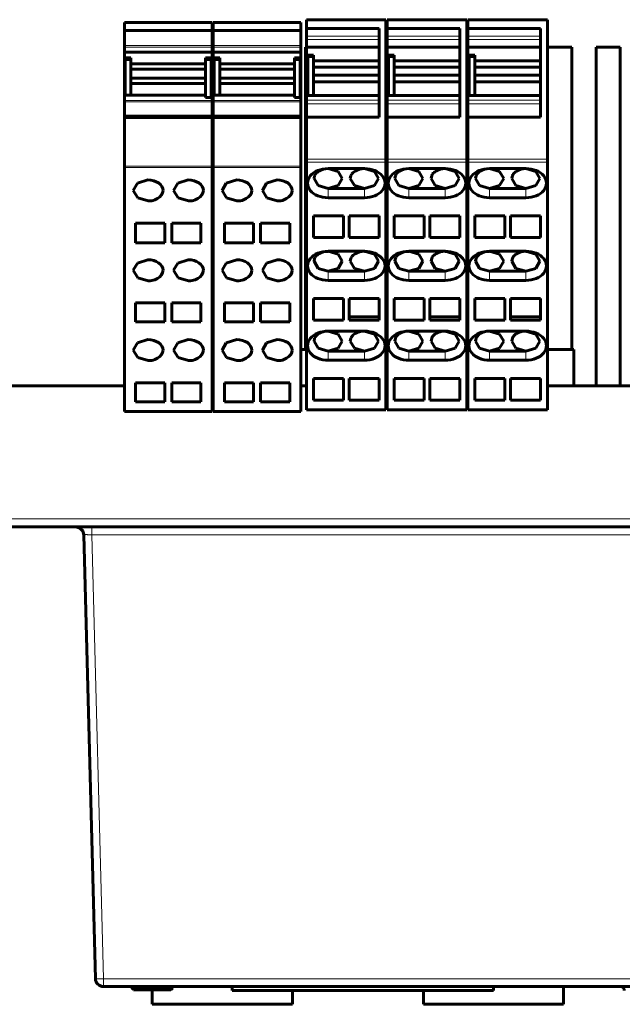
# Model space of a CAD drawing. Units: millimetres. Extents: x -809 to 1664, y 781 to 1937.
# Drawn here: x -242 to -167, y 793 to 915 of the extents above; entities that cross this region are included whole.
import ezdxf

# ---------------------------------------------------------------- set-up
doc = ezdxf.new("R2010")
doc.units = ezdxf.units.MM
doc.linetypes.add('K5LT_BASIC', pattern=[0])
doc.linetypes.add('K5LT_THIN', pattern=[0])

msp = doc.modelspace()

# ---------------------------------------------------------------- linework, layer by layer
at = {"linetype": 'K5LT_BASIC', "lineweight": 60}
for p, q in [((-218.14, 914.95), (-228.99, 914.95)), ((-228.99, 913.95), (-228.99, 914.95)), ((-218.14, 913.95), (-218.14, 914.95)), ((-207.14, 914.95), (-217.99, 914.95)), ((-217.99, 913.95), (-217.99, 914.95)), ((-207.14, 913.95), (-207.14, 914.95)), ((-196.59, 915.3), (-206.44, 915.3)), ((-206.44, 915.3), (-206.44, 914.2)), ((-196.59, 915.3), (-196.59, 898.01)), ((-186.59, 915.3), (-196.44, 915.3)), ((-196.44, 915.3), (-196.44, 914.2)), ((-186.59, 915.3), (-186.59, 898.01)), ((-176.59, 915.3), (-186.44, 915.3)), ((-186.44, 915.3), (-186.44, 914.2)), ((-176.59, 915.3), (-176.59, 898.01)), ((-218.14, 913.95), (-228.99, 913.95)), ((-228.99, 913.95), (-228.99, 912.09)), ((-218.14, 913.95), (-218.14, 912.09)), ((-207.14, 913.95), (-217.99, 913.95)), ((-217.99, 913.95), (-217.99, 912.09)), ((-207.14, 913.95), (-207.14, 912.09)), ((-206.44, 914.2), (-206.44, 913.27)), ((-206.44, 914.2), (-197.44, 914.2)), ((-197.44, 914.2), (-197.44, 903.2)), ((-196.44, 914.2), (-196.44, 913.27)), ((-196.44, 914.2), (-187.44, 914.2)), ((-187.44, 914.2), (-187.44, 903.2)), ((-186.44, 914.2), (-186.44, 913.27)), ((-186.44, 914.2), (-177.44, 914.2)), ((-177.44, 914.2), (-177.44, 903.2)), ((-228.99, 911.9), (-228.99, 912.09)), ((-218.14, 912.09), (-218.14, 911.9)), ((-217.99, 911.9), (-217.99, 912.09)), ((-207.14, 912.09), (-207.14, 911.9)), ((-206.44, 912.85), (-206.44, 913.27)), ((-206.44, 912.85), (-206.44, 911.9)), ((-196.44, 912.85), (-196.44, 913.27)), ((-196.44, 912.85), (-196.44, 911.9)), ((-186.44, 912.85), (-186.44, 913.27)), ((-186.44, 912.85), (-186.44, 911.9)), ((-228.99, 911.9), (-228.99, 911.27)), ((-228.99, 911.26), (-228.99, 911.27)), ((-228.99, 911.26), (-228.99, 910.57)), ((-218.14, 911.26), (-228.99, 911.26)), ((-217.99, 911.9), (-218.14, 911.9)), ((-218.14, 911.9), (-218.14, 911.27)), ((-218.14, 911.27), (-218.14, 911.26)), ((-218.14, 911.26), (-218.14, 910.57)), ((-217.99, 911.9), (-217.99, 911.27)), ((-217.99, 911.26), (-217.99, 911.27)), ((-217.99, 911.26), (-217.99, 910.57)), ((-207.14, 911.26), (-217.99, 911.26)), ((-207.14, 911.9), (-207.14, 911.27)), ((-207.14, 911.27), (-207.14, 911.26)), ((-207.14, 911.26), (-207.14, 910.57)), ((-206.44, 911.9), (-206.56, 911.9)), ((-206.56, 911.9), (-206.56, 874.4)), ((-206.44, 911.9), (-197.44, 911.9)), ((-206.44, 911.9), (-206.44, 910.9)), ((-206.44, 910.87), (-206.44, 910.9)), ((-206.44, 910.9), (-205.59, 910.9)), ((-206.44, 910.87), (-206.44, 905.9)), ((-205.59, 910.8), (-205.59, 910.9)), ((-196.44, 911.9), (-187.44, 911.9)), ((-196.44, 911.9), (-196.44, 910.9)), ((-196.44, 910.87), (-196.44, 910.9)), ((-196.44, 910.9), (-195.59, 910.9)), ((-196.44, 910.87), (-196.44, 905.9)), ((-195.59, 910.8), (-195.59, 910.9)), ((-186.44, 911.9), (-186.59, 911.9)), ((-186.44, 911.9), (-177.44, 911.9)), ((-186.44, 911.9), (-186.44, 910.9)), ((-186.44, 910.87), (-186.44, 910.9)), ((-186.44, 910.9), (-185.59, 910.9)), ((-186.44, 910.87), (-186.44, 905.9)), ((-185.59, 910.8), (-185.59, 910.9)), ((-176.56, 911.9), (-176.56, 874.4)), ((-173.56, 911.9), (-176.56, 911.9)), ((-173.56, 874.4), (-173.56, 911.9)), ((-170.56, 911.9), (-170.56, 869.9)), ((-167.56, 911.9), (-170.56, 911.9)), ((-167.56, 869.9), (-167.56, 911.9)), ((-228.19, 910.57), (-228.99, 910.57)), ((-228.99, 910.57), (-228.99, 905.94)), ((-228.89, 910.25), (-228.89, 910.45)), ((-228.89, 910.45), (-228.19, 910.45)), ((-228.89, 905.94), (-228.89, 910.25)), ((-228.19, 910.57), (-228.19, 910.45)), ((-228.19, 910.45), (-228.19, 910.25)), ((-228.19, 905.94), (-228.19, 910.25)), ((-228.19, 909.81), (-218.94, 909.81)), ((-218.14, 910.57), (-218.94, 910.57)), ((-218.94, 910.45), (-218.94, 910.57)), ((-218.94, 910.45), (-218.24, 910.45)), ((-218.94, 910.25), (-218.94, 910.45)), ((-218.94, 905.7), (-218.94, 910.25)), ((-218.24, 910.45), (-218.24, 910.25)), ((-218.24, 905.65), (-218.24, 910.25)), ((-218.14, 905.65), (-218.14, 910.57)), ((-217.19, 910.57), (-217.99, 910.57)), ((-217.99, 910.57), (-217.99, 905.94)), ((-217.89, 910.25), (-217.89, 910.45)), ((-217.89, 910.45), (-217.19, 910.45)), ((-217.89, 905.94), (-217.89, 910.25)), ((-217.19, 910.57), (-217.19, 910.45)), ((-217.19, 910.45), (-217.19, 910.25)), ((-217.19, 905.94), (-217.19, 910.25)), ((-217.19, 909.81), (-207.94, 909.81)), ((-207.14, 910.57), (-207.94, 910.57)), ((-207.94, 910.45), (-207.94, 910.57)), ((-207.94, 910.45), (-207.24, 910.45)), ((-207.94, 910.25), (-207.94, 910.45)), ((-207.94, 905.7), (-207.94, 910.25)), ((-207.24, 910.45), (-207.24, 910.25)), ((-207.24, 905.65), (-207.24, 910.25)), ((-207.14, 905.65), (-207.14, 910.57)), ((-206.29, 910.8), (-205.59, 910.8)), ((-206.29, 910.6), (-206.29, 910.8)), ((-206.29, 905.9), (-206.29, 910.6)), ((-205.59, 910.8), (-205.59, 910.6)), ((-205.59, 910.2), (-205.59, 910.6)), ((-205.59, 909.4), (-205.59, 910.2)), ((-205.59, 910.2), (-197.44, 910.2)), ((-196.29, 910.8), (-195.59, 910.8)), ((-196.29, 910.6), (-196.29, 910.8)), ((-196.29, 905.9), (-196.29, 910.6)), ((-195.59, 910.8), (-195.59, 910.6)), ((-195.59, 910.2), (-195.59, 910.6)), ((-195.59, 909.4), (-195.59, 910.2)), ((-195.59, 910.2), (-187.44, 910.2)), ((-186.29, 910.8), (-185.59, 910.8)), ((-186.29, 910.6), (-186.29, 910.8)), ((-186.29, 905.9), (-186.29, 910.6)), ((-185.59, 910.8), (-185.59, 910.6)), ((-185.59, 910.2), (-185.59, 910.6)), ((-185.59, 909.4), (-185.59, 910.2)), ((-185.59, 910.2), (-177.44, 910.2)), ((-228.19, 909.15), (-218.94, 909.15)), ((-217.19, 909.15), (-207.94, 909.15)), ((-205.59, 909.4), (-197.44, 909.4)), ((-205.59, 908.4), (-205.59, 909.4)), ((-195.59, 909.4), (-187.44, 909.4)), ((-195.59, 908.4), (-195.59, 909.4)), ((-185.59, 909.4), (-177.44, 909.4)), ((-185.59, 908.4), (-185.59, 909.4)), ((-228.19, 908.04), (-218.94, 908.04)), ((-228.19, 907.38), (-218.94, 907.38)), ((-217.19, 908.04), (-207.94, 908.04)), ((-217.19, 907.38), (-207.94, 907.38)), ((-205.59, 908.4), (-197.44, 908.4)), ((-205.59, 907.6), (-205.59, 908.4)), ((-205.59, 907.6), (-197.44, 907.6)), ((-205.59, 905.9), (-205.59, 907.6)), ((-195.59, 908.4), (-187.44, 908.4)), ((-195.59, 907.6), (-195.59, 908.4)), ((-195.59, 907.6), (-187.44, 907.6)), ((-195.59, 905.9), (-195.59, 907.6)), ((-185.59, 908.4), (-177.44, 908.4)), ((-185.59, 907.6), (-185.59, 908.4)), ((-185.59, 907.6), (-177.44, 907.6)), ((-185.59, 905.9), (-185.59, 907.6)), ((-228.99, 905.94), (-218.94, 905.94)), ((-228.99, 905.93), (-228.99, 905.94)), ((-228.99, 905.93), (-228.99, 905.29)), ((-228.99, 905.1), (-228.99, 905.29)), ((-228.99, 905.1), (-228.99, 903.45)), ((-218.94, 905.7), (-218.94, 905.65)), ((-218.14, 905.65), (-218.94, 905.65)), ((-218.14, 905.65), (-218.14, 905.29)), ((-218.14, 905.29), (-218.14, 905.1)), ((-218.14, 905.1), (-218.14, 903.45)), ((-217.99, 905.94), (-207.94, 905.94)), ((-217.99, 905.93), (-217.99, 905.94)), ((-217.99, 905.93), (-217.99, 905.29)), ((-217.99, 905.1), (-217.99, 905.29)), ((-217.99, 905.1), (-217.99, 903.45)), ((-207.94, 905.7), (-207.94, 905.65)), ((-207.14, 905.65), (-207.94, 905.65)), ((-207.14, 905.65), (-207.14, 905.29)), ((-207.14, 905.29), (-207.14, 905.1)), ((-207.14, 905.1), (-207.14, 903.45)), ((-206.44, 905.9), (-206.44, 905.33)), ((-206.44, 905.9), (-197.44, 905.9)), ((-206.44, 904.86), (-206.44, 905.33)), ((-206.44, 904.86), (-206.44, 903.2)), ((-196.44, 905.9), (-196.44, 905.33)), ((-196.44, 905.9), (-187.44, 905.9)), ((-196.44, 904.86), (-196.44, 905.33)), ((-196.44, 904.86), (-196.44, 903.2)), ((-186.44, 905.9), (-186.44, 905.33)), ((-186.44, 905.9), (-177.44, 905.9)), ((-186.44, 904.86), (-186.44, 905.33)), ((-186.44, 904.86), (-186.44, 903.2)), ((-228.99, 903.25), (-228.99, 903.45)), ((-228.99, 903.05), (-228.99, 903.25)), ((-218.14, 903.25), (-228.99, 903.25)), ((-228.99, 897.13), (-228.99, 903.05)), ((-218.14, 903.45), (-218.14, 903.25)), ((-218.14, 903.25), (-218.14, 903.05)), ((-218.14, 897.13), (-218.14, 903.05)), ((-217.99, 903.25), (-217.99, 903.45)), ((-217.99, 903.05), (-217.99, 903.25)), ((-207.14, 903.25), (-217.99, 903.25)), ((-217.99, 897.13), (-217.99, 903.05)), ((-207.14, 903.45), (-207.14, 903.25)), ((-207.14, 903.25), (-207.14, 903.05)), ((-207.14, 897.13), (-207.14, 903.05)), ((-206.44, 903.2), (-206.44, 898.01)), ((-206.44, 903.2), (-197.44, 903.2)), ((-196.44, 903.2), (-196.44, 898.01)), ((-196.44, 903.2), (-187.44, 903.2)), ((-186.44, 903.2), (-186.44, 898.01)), ((-186.44, 903.2), (-177.44, 903.2)), ((-206.44, 897.65), (-206.44, 898.01)), ((-206.44, 897.65), (-206.44, 867.05)), ((-196.59, 898.01), (-196.59, 897.65)), ((-196.59, 897.65), (-196.59, 867.05)), ((-196.44, 897.65), (-196.44, 898.01)), ((-196.44, 897.65), (-196.44, 867.05)), ((-186.59, 898.01), (-186.59, 897.65)), ((-186.59, 897.65), (-186.59, 867.05)), ((-186.44, 897.65), (-186.44, 898.01)), ((-186.44, 897.65), (-186.44, 867.05)), ((-176.59, 898.01), (-176.59, 897.65)), ((-176.59, 897.65), (-176.59, 867.05)), ((-228.99, 896.99), (-228.99, 897.13)), ((-228.99, 866.78), (-228.99, 896.99)), ((-218.14, 897.13), (-218.14, 896.99)), ((-218.14, 866.78), (-218.14, 896.99)), ((-217.99, 896.99), (-217.99, 897.13)), ((-217.99, 866.78), (-217.99, 896.99)), ((-207.14, 897.13), (-207.14, 896.99)), ((-207.14, 866.78), (-207.14, 896.99)), ((-203.76, 896.83), (-199.26, 896.83)), ((-202.52, 896.47), (-203.76, 896.83)), ((-202.01, 895.59), (-202.52, 896.47)), ((-199.26, 896.83), (-198.02, 896.47)), ((-198.02, 896.47), (-197.51, 895.59)), ((-193.76, 896.83), (-189.26, 896.83)), ((-192.52, 896.47), (-193.76, 896.83)), ((-192.01, 895.59), (-192.52, 896.47)), ((-189.26, 896.83), (-188.02, 896.47)), ((-188.02, 896.47), (-187.51, 895.59)), ((-183.76, 896.83), (-179.26, 896.83)), ((-182.52, 896.47), (-183.76, 896.83)), ((-182.01, 895.59), (-182.52, 896.47)), ((-179.26, 896.83), (-178.02, 896.47)), ((-178.02, 896.47), (-177.51, 895.59)), ((-227.38, 895.02), (-227.9, 894.12)), ((-226.09, 895.42), (-227.38, 895.02)), ((-222.38, 895.02), (-222.9, 894.12)), ((-221.09, 895.42), (-222.38, 895.02)), ((-216.38, 895.02), (-216.9, 894.12)), ((-215.09, 895.42), (-216.38, 895.02)), ((-211.38, 895.02), (-211.9, 894.12)), ((-210.09, 895.42), (-211.38, 895.02)), ((-205.51, 895.59), (-205.43, 895.96)), ((-205, 894.72), (-205.51, 895.59)), ((-202.52, 894.72), (-202.01, 895.59)), ((-200.93, 895.96), (-201.01, 895.59)), ((-201.01, 895.59), (-200.5, 894.72)), ((-197.51, 895.59), (-198.02, 894.72)), ((-195.51, 895.59), (-195.43, 895.96)), ((-195, 894.72), (-195.51, 895.59)), ((-192.52, 894.72), (-192.01, 895.59)), ((-190.93, 895.96), (-191.01, 895.59)), ((-191.01, 895.59), (-190.5, 894.72)), ((-187.51, 895.59), (-188.02, 894.72)), ((-185.51, 895.59), (-185.43, 895.96)), ((-185, 894.72), (-185.51, 895.59)), ((-182.52, 894.72), (-182.01, 895.59)), ((-180.93, 895.96), (-181.01, 895.59)), ((-181.01, 895.59), (-180.5, 894.72)), ((-177.51, 895.59), (-178.02, 894.72)), ((-227.9, 894.12), (-227.36, 893.2)), ((-222.9, 894.12), (-222.36, 893.2)), ((-216.9, 894.12), (-216.36, 893.2)), ((-211.9, 894.12), (-211.36, 893.2)), ((-203.76, 894.35), (-205, 894.72)), ((-203.76, 894.35), (-202.52, 894.72)), ((-199.26, 894.35), (-203.76, 894.35)), ((-200.5, 894.72), (-199.26, 894.35)), ((-198.02, 894.72), (-199.26, 894.35)), ((-193.76, 894.35), (-195, 894.72)), ((-193.76, 894.35), (-192.52, 894.72)), ((-189.26, 894.35), (-193.76, 894.35)), ((-190.5, 894.72), (-189.26, 894.35)), ((-188.02, 894.72), (-189.26, 894.35)), ((-183.76, 894.35), (-185, 894.72)), ((-183.76, 894.35), (-182.52, 894.72)), ((-179.26, 894.35), (-183.76, 894.35)), ((-180.5, 894.72), (-179.26, 894.35)), ((-178.02, 894.72), (-179.26, 894.35)), ((-227.36, 893.2), (-226.06, 892.82)), ((-226.06, 892.82), (-226.03, 892.82)), ((-222.36, 893.2), (-221.06, 892.82)), ((-221.06, 892.82), (-221.03, 892.82)), ((-216.36, 893.2), (-215.06, 892.82)), ((-215.06, 892.82), (-215.03, 892.82)), ((-211.36, 893.2), (-210.06, 892.82)), ((-210.06, 892.82), (-210.03, 892.82)), ((-199.26, 893.22), (-203.76, 893.22)), ((-189.26, 893.22), (-193.76, 893.22)), ((-179.26, 893.22), (-183.76, 893.22)), ((-201.86, 890.96), (-205.59, 890.96)), ((-205.59, 888.27), (-205.59, 890.96)), ((-201.86, 890.96), (-201.86, 888.27)), ((-201.16, 888.27), (-201.16, 890.96)), ((-197.44, 890.96), (-201.16, 890.96)), ((-197.44, 890.96), (-197.44, 888.27)), ((-191.86, 890.96), (-195.59, 890.96)), ((-195.59, 888.27), (-195.59, 890.96)), ((-191.86, 890.96), (-191.86, 888.27)), ((-191.16, 888.27), (-191.16, 890.96)), ((-187.44, 890.96), (-191.16, 890.96)), ((-187.44, 890.96), (-187.44, 888.27)), ((-181.86, 890.96), (-185.59, 890.96)), ((-185.59, 888.27), (-185.59, 890.96)), ((-181.86, 890.96), (-181.86, 888.27)), ((-181.16, 888.27), (-181.16, 890.96)), ((-177.44, 890.96), (-181.16, 890.96)), ((-177.44, 890.96), (-177.44, 888.27)), ((-227.61, 887.62), (-227.61, 890.07)), ((-223.99, 890.07), (-227.61, 890.07)), ((-223.99, 887.62), (-223.99, 890.07)), ((-223.14, 887.62), (-223.14, 890.07)), ((-223.14, 890.07), (-219.52, 890.07)), ((-219.52, 887.62), (-219.52, 890.07)), ((-216.61, 887.62), (-216.61, 890.07)), ((-212.99, 890.07), (-216.61, 890.07)), ((-212.99, 887.62), (-212.99, 890.07)), ((-212.14, 887.62), (-212.14, 890.07)), ((-212.14, 890.07), (-208.52, 890.07)), ((-208.52, 887.62), (-208.52, 890.07)), ((-201.86, 888.27), (-205.59, 888.27)), ((-201.16, 888.27), (-197.44, 888.27)), ((-191.86, 888.27), (-195.59, 888.27)), ((-191.16, 888.27), (-187.44, 888.27)), ((-181.86, 888.27), (-185.59, 888.27)), ((-181.16, 888.27), (-177.44, 888.27)), ((-223.99, 887.62), (-227.61, 887.62)), ((-223.14, 887.62), (-219.52, 887.62)), ((-212.99, 887.62), (-216.61, 887.62)), ((-212.14, 887.62), (-208.52, 887.62)), ((-203.76, 886.58), (-199.26, 886.58)), ((-202.52, 886.21), (-203.76, 886.58)), ((-199.26, 886.58), (-198.02, 886.21)), ((-193.76, 886.58), (-189.26, 886.58)), ((-192.52, 886.21), (-193.76, 886.58)), ((-189.26, 886.58), (-188.02, 886.21)), ((-183.76, 886.58), (-179.26, 886.58)), ((-182.52, 886.21), (-183.76, 886.58)), ((-179.26, 886.58), (-178.02, 886.21)), ((-226.09, 885.52), (-227.38, 885.12)), ((-221.09, 885.52), (-222.38, 885.12)), ((-215.09, 885.52), (-216.38, 885.12)), ((-210.09, 885.52), (-211.38, 885.12)), ((-205.51, 885.34), (-205.43, 885.71)), ((-205, 884.46), (-205.51, 885.34)), ((-202.01, 885.34), (-202.52, 886.21)), ((-202.52, 884.46), (-202.01, 885.34)), ((-200.93, 885.71), (-201.01, 885.34)), ((-201.01, 885.34), (-200.5, 884.46)), ((-198.02, 886.21), (-197.51, 885.34)), ((-197.51, 885.34), (-198.02, 884.46)), ((-195.51, 885.34), (-195.43, 885.71)), ((-195, 884.46), (-195.51, 885.34)), ((-192.01, 885.34), (-192.52, 886.21)), ((-192.52, 884.46), (-192.01, 885.34)), ((-190.93, 885.71), (-191.01, 885.34)), ((-191.01, 885.34), (-190.5, 884.46)), ((-188.02, 886.21), (-187.51, 885.34)), ((-187.51, 885.34), (-188.02, 884.46)), ((-185.51, 885.34), (-185.43, 885.71)), ((-185, 884.46), (-185.51, 885.34)), ((-182.01, 885.34), (-182.52, 886.21)), ((-182.52, 884.46), (-182.01, 885.34)), ((-180.93, 885.71), (-181.01, 885.34)), ((-181.01, 885.34), (-180.5, 884.46)), ((-178.02, 886.21), (-177.51, 885.34)), ((-177.51, 885.34), (-178.02, 884.46)), ((-227.38, 885.12), (-227.9, 884.22)), ((-227.9, 884.22), (-227.36, 883.3)), ((-222.38, 885.12), (-222.9, 884.22)), ((-222.9, 884.22), (-222.36, 883.3)), ((-216.38, 885.12), (-216.9, 884.22)), ((-216.9, 884.22), (-216.36, 883.3)), ((-211.38, 885.12), (-211.9, 884.22)), ((-211.9, 884.22), (-211.36, 883.3)), ((-203.76, 884.1), (-205, 884.46)), ((-203.76, 884.1), (-202.52, 884.46)), ((-199.26, 884.1), (-203.76, 884.1)), ((-200.5, 884.46), (-199.26, 884.1)), ((-198.02, 884.46), (-199.26, 884.1)), ((-193.76, 884.1), (-195, 884.46)), ((-193.76, 884.1), (-192.52, 884.46)), ((-189.26, 884.1), (-193.76, 884.1)), ((-190.5, 884.46), (-189.26, 884.1)), ((-188.02, 884.46), (-189.26, 884.1)), ((-183.76, 884.1), (-185, 884.46)), ((-183.76, 884.1), (-182.52, 884.46)), ((-179.26, 884.1), (-183.76, 884.1)), ((-180.5, 884.46), (-179.26, 884.1)), ((-178.02, 884.46), (-179.26, 884.1)), ((-227.36, 883.3), (-226.06, 882.92)), ((-226.06, 882.92), (-226.03, 882.92)), ((-222.36, 883.3), (-221.06, 882.92)), ((-221.06, 882.92), (-221.03, 882.92)), ((-216.36, 883.3), (-215.06, 882.92)), ((-215.06, 882.92), (-215.03, 882.92)), ((-211.36, 883.3), (-210.06, 882.92)), ((-210.06, 882.92), (-210.03, 882.92)), ((-199.26, 882.97), (-203.76, 882.97)), ((-189.26, 882.97), (-193.76, 882.97)), ((-179.26, 882.97), (-183.76, 882.97)), ((-205.59, 878.02), (-205.59, 880.71)), ((-201.86, 880.71), (-205.59, 880.71)), ((-201.86, 880.71), (-201.86, 878.02)), ((-197.44, 880.71), (-201.16, 880.71)), ((-201.16, 880.71), (-201.16, 878.44)), ((-197.44, 878.44), (-197.44, 880.71)), ((-195.59, 878.02), (-195.59, 880.71)), ((-191.86, 880.71), (-195.59, 880.71)), ((-191.86, 880.71), (-191.86, 878.02)), ((-187.44, 880.71), (-191.16, 880.71)), ((-191.16, 880.71), (-191.16, 878.44)), ((-187.44, 878.44), (-187.44, 880.71)), ((-185.59, 878.02), (-185.59, 880.71)), ((-181.86, 880.71), (-185.59, 880.71)), ((-181.86, 880.71), (-181.86, 878.02)), ((-177.44, 880.71), (-181.16, 880.71)), ((-181.16, 880.71), (-181.16, 878.44)), ((-177.44, 878.44), (-177.44, 880.71)), ((-223.99, 880.17), (-227.61, 880.17)), ((-227.61, 880.17), (-227.61, 877.83)), ((-223.99, 880.17), (-223.99, 877.83)), ((-223.14, 877.83), (-223.14, 880.17)), ((-223.14, 880.17), (-219.52, 880.17)), ((-219.52, 877.83), (-219.52, 880.17)), ((-212.99, 880.17), (-216.61, 880.17)), ((-216.61, 880.17), (-216.61, 877.83)), ((-212.99, 880.17), (-212.99, 877.83)), ((-212.14, 877.83), (-212.14, 880.17)), ((-212.14, 880.17), (-208.52, 880.17)), ((-208.52, 877.83), (-208.52, 880.17)), ((-201.86, 878.02), (-205.59, 878.02)), ((-201.16, 878.44), (-197.44, 878.44)), ((-201.16, 878.02), (-201.16, 878.44)), ((-201.16, 878.02), (-197.44, 878.02)), ((-197.44, 878.02), (-197.44, 878.44)), ((-191.86, 878.02), (-195.59, 878.02)), ((-191.16, 878.44), (-187.44, 878.44)), ((-191.16, 878.02), (-191.16, 878.44)), ((-191.16, 878.02), (-187.44, 878.02)), ((-187.44, 878.02), (-187.44, 878.44)), ((-181.86, 878.02), (-185.59, 878.02)), ((-181.16, 878.44), (-177.44, 878.44)), ((-181.16, 878.02), (-181.16, 878.44)), ((-181.16, 878.02), (-177.44, 878.02)), ((-177.44, 878.02), (-177.44, 878.44)), ((-223.99, 877.83), (-227.61, 877.83)), ((-223.14, 877.83), (-219.52, 877.83)), ((-212.99, 877.83), (-216.61, 877.83)), ((-212.14, 877.83), (-208.52, 877.83)), ((-226.09, 875.62), (-227.38, 875.22)), ((-221.09, 875.62), (-222.38, 875.22)), ((-215.09, 875.62), (-216.38, 875.22)), ((-210.09, 875.62), (-211.38, 875.22)), ((-205.51, 875.44), (-205.43, 875.81)), ((-203.76, 876.68), (-199.26, 876.68)), ((-202.52, 876.31), (-203.76, 876.68)), ((-202.01, 875.44), (-202.52, 876.31)), ((-200.93, 875.81), (-201.01, 875.44)), ((-199.26, 876.68), (-198.02, 876.31)), ((-198.02, 876.31), (-197.51, 875.44)), ((-195.51, 875.44), (-195.43, 875.81)), ((-193.76, 876.68), (-189.26, 876.68)), ((-192.52, 876.31), (-193.76, 876.68)), ((-192.01, 875.44), (-192.52, 876.31)), ((-190.93, 875.81), (-191.01, 875.44)), ((-189.26, 876.68), (-188.02, 876.31)), ((-188.02, 876.31), (-187.51, 875.44)), ((-185.51, 875.44), (-185.43, 875.81)), ((-183.76, 876.68), (-179.26, 876.68)), ((-182.52, 876.31), (-183.76, 876.68)), ((-182.01, 875.44), (-182.52, 876.31)), ((-180.93, 875.81), (-181.01, 875.44)), ((-179.26, 876.68), (-178.02, 876.31)), ((-178.02, 876.31), (-177.51, 875.44)), ((-227.38, 875.22), (-227.9, 874.32)), ((-227.9, 874.32), (-227.36, 873.4)), ((-222.38, 875.22), (-222.9, 874.32)), ((-222.9, 874.32), (-222.36, 873.4)), ((-218.14, 874.4), (-217.99, 874.4)), ((-216.38, 875.22), (-216.9, 874.32)), ((-216.9, 874.32), (-216.36, 873.4)), ((-211.38, 875.22), (-211.9, 874.32)), ((-211.9, 874.32), (-211.36, 873.4)), ((-207.14, 874.4), (-206.44, 874.4)), ((-205, 874.56), (-205.51, 875.44)), ((-203.76, 874.2), (-205, 874.56)), ((-203.76, 874.2), (-202.52, 874.56)), ((-202.52, 874.56), (-202.01, 875.44)), ((-201.01, 875.44), (-200.5, 874.56)), ((-200.5, 874.56), (-199.26, 874.2)), ((-198.02, 874.56), (-199.26, 874.2)), ((-197.51, 875.44), (-198.02, 874.56)), ((-196.59, 874.4), (-196.44, 874.4)), ((-195, 874.56), (-195.51, 875.44)), ((-193.76, 874.2), (-195, 874.56)), ((-193.76, 874.2), (-192.52, 874.56)), ((-192.52, 874.56), (-192.01, 875.44)), ((-191.01, 875.44), (-190.5, 874.56)), ((-190.5, 874.56), (-189.26, 874.2)), ((-188.02, 874.56), (-189.26, 874.2)), ((-187.51, 875.44), (-188.02, 874.56)), ((-186.59, 874.4), (-186.44, 874.4)), ((-185, 874.56), (-185.51, 875.44)), ((-183.76, 874.2), (-185, 874.56)), ((-183.76, 874.2), (-182.52, 874.56)), ((-182.52, 874.56), (-182.01, 875.44)), ((-181.01, 875.44), (-180.5, 874.56)), ((-180.5, 874.56), (-179.26, 874.2)), ((-178.02, 874.56), (-179.26, 874.2)), ((-177.51, 875.44), (-178.02, 874.56)), ((-176.59, 874.4), (-173.31, 874.4)), ((-173.31, 869.9), (-173.31, 874.4)), ((-227.36, 873.4), (-226.06, 873.02)), ((-226.06, 873.02), (-226.03, 873.02)), ((-222.36, 873.4), (-221.06, 873.02)), ((-221.06, 873.02), (-221.03, 873.02)), ((-216.36, 873.4), (-215.06, 873.02)), ((-215.06, 873.02), (-215.03, 873.02)), ((-211.36, 873.4), (-210.06, 873.02)), ((-210.06, 873.02), (-210.03, 873.02)), ((-199.26, 874.2), (-203.76, 874.2)), ((-199.26, 873.07), (-203.76, 873.07)), ((-189.26, 874.2), (-193.76, 874.2)), ((-189.26, 873.07), (-193.76, 873.07)), ((-179.26, 874.2), (-183.76, 874.2)), ((-179.26, 873.07), (-183.76, 873.07)), ((-201.86, 870.81), (-205.59, 870.81)), ((-205.59, 868.12), (-205.59, 870.81)), ((-201.86, 870.81), (-201.86, 868.12)), ((-201.16, 868.12), (-201.16, 870.81)), ((-197.44, 870.81), (-201.16, 870.81)), ((-197.44, 870.81), (-197.44, 868.12)), ((-191.86, 870.81), (-195.59, 870.81)), ((-195.59, 868.12), (-195.59, 870.81)), ((-191.86, 870.81), (-191.86, 868.12)), ((-191.16, 868.12), (-191.16, 870.81)), ((-187.44, 870.81), (-191.16, 870.81)), ((-187.44, 870.81), (-187.44, 868.12)), ((-181.86, 870.81), (-185.59, 870.81)), ((-185.59, 868.12), (-185.59, 870.81)), ((-181.86, 870.81), (-181.86, 868.12)), ((-181.16, 868.12), (-181.16, 870.81)), ((-177.44, 870.81), (-181.16, 870.81)), ((-177.44, 870.81), (-177.44, 868.12)), ((-228.99, 869.9), (-246.56, 869.9)), ((-227.61, 870.27), (-227.61, 867.93)), ((-223.99, 870.27), (-227.61, 870.27)), ((-223.99, 870.27), (-223.99, 867.93)), ((-223.14, 870.27), (-219.52, 870.27)), ((-223.14, 867.93), (-223.14, 870.27)), ((-219.52, 867.93), (-219.52, 870.27)), ((-217.99, 869.9), (-218.14, 869.9)), ((-216.61, 870.27), (-216.61, 867.93)), ((-212.99, 870.27), (-216.61, 870.27)), ((-212.99, 870.27), (-212.99, 867.93)), ((-212.14, 870.27), (-208.52, 870.27)), ((-212.14, 867.93), (-212.14, 870.27)), ((-208.52, 867.93), (-208.52, 870.27)), ((-206.44, 869.9), (-207.14, 869.9)), ((-196.44, 869.9), (-196.59, 869.9)), ((-186.44, 869.9), (-186.59, 869.9)), ((-151.06, 869.9), (-176.59, 869.9)), ((-223.99, 867.93), (-227.61, 867.93)), ((-223.14, 867.93), (-219.52, 867.93)), ((-212.99, 867.93), (-216.61, 867.93)), ((-212.14, 867.93), (-208.52, 867.93)), ((-206.44, 866.9), (-206.44, 867.05)), ((-201.86, 868.12), (-205.59, 868.12)), ((-201.16, 868.12), (-197.44, 868.12)), ((-196.59, 867.05), (-196.59, 866.9)), ((-196.44, 866.9), (-196.44, 867.05)), ((-191.86, 868.12), (-195.59, 868.12)), ((-191.16, 868.12), (-187.44, 868.12)), ((-186.59, 867.05), (-186.59, 866.9)), ((-186.44, 866.9), (-186.44, 867.05)), ((-181.86, 868.12), (-185.59, 868.12)), ((-181.16, 868.12), (-177.44, 868.12)), ((-176.59, 867.05), (-176.59, 866.9)), ((-228.99, 866.72), (-228.99, 866.78)), ((-228.99, 866.72), (-218.14, 866.72)), ((-218.14, 866.78), (-218.14, 866.72)), ((-217.99, 866.72), (-217.99, 866.78)), ((-217.99, 866.72), (-207.14, 866.72)), ((-207.14, 866.78), (-207.14, 866.72)), ((-206.44, 866.9), (-196.59, 866.9)), ((-196.44, 866.9), (-186.59, 866.9)), ((-186.44, 866.9), (-176.59, 866.9)), ((106.44, 852.4), (-265.56, 852.4)), ((-235.04, 852.4), (-235.01, 852.4)), ((-235.04, 852.4), (-235.04, 852.4)), ((-235.04, 852.4), (-235.04, 852.4)), ((-235.04, 852.4), (-235.04, 852.4)), ((-235.04, 852.4), (-235.04, 852.4)), ((-235.04, 852.4), (-235.04, 852.4)), ((-235.04, 852.4), (-235.04, 852.4)), ((-235.04, 852.4), (-235.04, 852.4)), ((-235.04, 852.4), (-235.04, 852.4)), ((-235.04, 852.4), (-235.03, 852.4)), ((-234.53, 852.26), (-235.04, 852.4)), ((-235.04, 852.4), (-235.04, 852.4)), ((-235.04, 852.4), (-235.04, 852.4)), ((-235.04, 852.4), (-235.04, 852.4)), ((-235.04, 852.4), (-235.04, 852.4)), ((-235.03, 852.4), (-235.03, 852.4)), ((-235.03, 852.4), (-235.03, 852.4)), ((-235.03, 852.4), (-235.03, 852.4)), ((-235.03, 852.4), (-235.02, 852.4)), ((-235.02, 852.4), (-235, 852.4)), ((-235, 852.4), (-234.97, 852.4)), ((-234.97, 852.4), (-234.9, 852.39)), ((-234.9, 852.39), (-234.76, 852.36)), ((-234.76, 852.36), (-234.51, 852.25)), ((-234.17, 851.9), (-234.53, 852.26)), ((-234.51, 852.25), (-234.16, 851.88)), ((-234.04, 851.43), (-234.17, 851.9)), ((-234.16, 851.88), (-234.04, 851.43)), ((-234.04, 851.43), (-232.59, 796.37)), ((-27.07, 795.4), (-231.6, 795.4)), ((-228.06, 795.4), (-228.06, 795.2)), ((-227.86, 795), (-228.06, 795.2)), ((-223.26, 795), (-227.86, 795)), ((-225.56, 795.2), (-227.33, 795.2)), ((-223.06, 795.2), (-225.56, 795.2)), ((-225.55, 795), (-225.55, 793.2)), ((-223.26, 795), (-223.06, 795.2)), ((-223.06, 795.4), (-223.06, 795.2)), ((-215.66, 795.4), (-215.66, 794.9)), ((-183.26, 794.9), (-215.66, 794.9)), ((-208.19, 794.9), (-208.19, 793.2)), ((-191.94, 794.9), (-191.94, 793.2)), ((-183.26, 795.4), (-183.26, 794.9)), ((-174.58, 795.4), (-174.58, 793.2)), ((-208.19, 793.2), (-225.55, 793.2)), ((-174.58, 793.2), (-191.94, 793.2))]:
    msp.add_line(p, q, dxfattribs=at)
at = {"linetype": 'K5LT_THIN', "lineweight": 18}
for p, q in [((-218.14, 912.09), (-228.99, 912.09)), ((-207.14, 912.09), (-217.99, 912.09)), ((-197.44, 913.27), (-206.44, 913.27)), ((-197.44, 912.85), (-206.44, 912.85)), ((-187.44, 913.27), (-196.44, 913.27)), ((-187.44, 912.85), (-196.44, 912.85)), ((-177.44, 913.27), (-186.44, 913.27)), ((-177.44, 912.85), (-186.44, 912.85)), ((-218.14, 911.9), (-228.99, 911.9)), ((-218.14, 911.27), (-228.99, 911.27)), ((-207.14, 911.9), (-217.99, 911.9)), ((-207.14, 911.27), (-217.99, 911.27)), ((-206.44, 910.87), (-205.59, 910.87)), ((-196.44, 910.87), (-195.59, 910.87)), ((-186.44, 910.87), (-185.59, 910.87)), ((-228.89, 910.25), (-228.19, 910.25)), ((-218.94, 910.25), (-218.24, 910.25)), ((-217.89, 910.25), (-217.19, 910.25)), ((-207.94, 910.25), (-207.24, 910.25)), ((-206.29, 910.6), (-205.59, 910.6)), ((-196.29, 910.6), (-195.59, 910.6)), ((-186.29, 910.6), (-185.59, 910.6)), ((-228.99, 905.93), (-218.94, 905.93)), ((-218.14, 905.29), (-228.99, 905.29)), ((-218.14, 905.1), (-228.99, 905.1)), ((-217.99, 905.93), (-207.94, 905.93)), ((-207.14, 905.29), (-217.99, 905.29)), ((-207.14, 905.1), (-217.99, 905.1)), ((-197.44, 905.33), (-206.44, 905.33)), ((-197.44, 904.86), (-206.44, 904.86)), ((-187.44, 905.33), (-196.44, 905.33)), ((-187.44, 904.86), (-196.44, 904.86)), ((-177.44, 905.33), (-186.44, 905.33)), ((-177.44, 904.86), (-186.44, 904.86)), ((-228.99, 903.45), (-218.14, 903.45)), ((-218.14, 903.05), (-228.99, 903.05)), ((-217.99, 903.45), (-207.14, 903.45)), ((-207.14, 903.05), (-217.99, 903.05)), ((-206.44, 898.01), (-196.59, 898.01)), ((-206.44, 897.65), (-196.59, 897.65)), ((-196.44, 898.01), (-186.59, 898.01)), ((-196.44, 897.65), (-186.59, 897.65)), ((-186.44, 898.01), (-176.59, 898.01)), ((-186.44, 897.65), (-176.59, 897.65)), ((-228.99, 897.13), (-218.14, 897.13)), ((-228.99, 896.99), (-218.14, 896.99)), ((-217.99, 897.13), (-207.14, 897.13)), ((-217.99, 896.99), (-207.14, 896.99)), ((-203.76, 893.22), (-203.76, 894.35)), ((-199.26, 893.22), (-199.26, 894.35)), ((-193.76, 893.22), (-193.76, 894.35)), ((-189.26, 893.22), (-189.26, 894.35)), ((-183.76, 893.22), (-183.76, 894.35)), ((-179.26, 893.22), (-179.26, 894.35)), ((-203.76, 882.97), (-203.76, 884.1)), ((-199.26, 882.97), (-199.26, 884.1)), ((-193.76, 882.97), (-193.76, 884.1)), ((-189.26, 882.97), (-189.26, 884.1)), ((-183.76, 882.97), (-183.76, 884.1)), ((-179.26, 882.97), (-179.26, 884.1)), ((-203.76, 873.07), (-203.76, 874.2)), ((-199.26, 873.07), (-199.26, 874.2)), ((-193.76, 873.07), (-193.76, 874.2)), ((-189.26, 873.07), (-189.26, 874.2)), ((-183.76, 873.07), (-183.76, 874.2)), ((-179.26, 873.07), (-179.26, 874.2)), ((-206.44, 867.05), (-196.59, 867.05)), ((-196.44, 867.05), (-186.59, 867.05)), ((-186.44, 867.05), (-176.59, 867.05)), ((-228.99, 866.78), (-218.14, 866.78)), ((-217.99, 866.78), (-207.14, 866.78)), ((106.44, 853.4), (-265.56, 853.4)), ((-233.04, 851.43), (-233.04, 852.4)), ((-233.04, 851.43), (-138.97, 851.43)), ((-233.04, 851.43), (-231.6, 796.37)), ((-27.07, 796.37), (-231.6, 796.37)), ((-231.6, 795.4), (-231.6, 796.37))]:
    msp.add_line(p, q, dxfattribs=at)
at = {"linetype": 'K5LT_BASIC', "lineweight": 60}
for centre, radius, start, end in [((-235.04, 851.4), 1, 1.5, 90), ((-235.04, 851.4), 1, 1.5, 89.9906), ((-235.04, 851.4), 1, 89.9906, 89.9946), ((-235.04, 851.4), 1, 89.9946, 89.9973), ((-235.04, 851.4), 1, 89.9973, 90), ((-235.04, 851.4), 1, 1.6409, 2.0671), ((-231.6, 796.4), 1, 181.5, 270), ((-167.56, 794.9), 0.5, 0, 90)]:
    msp.add_arc(centre, radius, start, end, dxfattribs=at)
for centre, major_axis, start_param, end_param in [((-203.76, 895.03), (2.55, 0), 1.570796, 4.712389), ((-203.76, 895.59), (-1.75, 0), 5.437839, 5.800564), ((-203.76, 895.59), (-1.75, 0), 4.712389, 5.437839), ((-199.26, 895.59), (-1.75, 0), 5.437839, 5.800564), ((-199.26, 895.59), (-1.75, 0), 4.712389, 5.437839), ((-199.26, 895.03), (-2.55, 0), 1.570796, 4.712389), ((-193.76, 895.03), (2.55, 0), 1.570796, 4.712389), ((-193.76, 895.59), (-1.75, 0), 5.437839, 5.800564), ((-193.76, 895.59), (-1.75, 0), 4.712389, 5.437839), ((-189.26, 895.59), (-1.75, 0), 5.437839, 5.800564), ((-189.26, 895.59), (-1.75, 0), 4.712389, 5.437839), ((-189.26, 895.03), (-2.55, 0), 1.570796, 4.712389), ((-183.76, 895.03), (2.55, 0), 1.570796, 4.712389), ((-183.76, 895.59), (-1.75, 0), 5.437839, 5.800564), ((-183.76, 895.59), (-1.75, 0), 4.712389, 5.437839), ((-179.26, 895.59), (-1.75, 0), 5.437839, 5.800564), ((-179.26, 895.59), (-1.75, 0), 4.712389, 5.437839), ((-179.26, 895.03), (-2.55, 0), 1.570796, 4.712389), ((-226.06, 894.12), (1.84, 0), 0, 1.587814), ((-221.06, 894.12), (1.84, 0), 0, 1.587814), ((-215.06, 894.12), (1.84, 0), 0, 1.587814), ((-210.06, 894.12), (1.84, 0), 0, 1.587814), ((-203.76, 895.59), (-1.75, 0), 5.800564, 5.981927), ((-199.26, 895.59), (-1.75, 0), 5.800564, 5.981927), ((-193.76, 895.59), (-1.75, 0), 5.800564, 5.981927), ((-189.26, 895.59), (-1.75, 0), 5.800564, 5.981927), ((-183.76, 895.59), (-1.75, 0), 5.800564, 5.981927), ((-179.26, 895.59), (-1.75, 0), 5.800564, 5.981927), ((-226.06, 894.12), (1.84, 0), 5.395312, 6.283185), ((-221.06, 894.12), (1.84, 0), 5.395312, 6.283185), ((-215.06, 894.12), (1.84, 0), 5.395312, 6.283185), ((-210.06, 894.12), (1.84, 0), 5.395312, 6.283185), ((-226.06, 894.12), (1.84, 0), 4.729406, 4.951375), ((-226.06, 894.12), (1.84, 0), 4.951375, 5.395312), ((-221.06, 894.12), (1.84, 0), 4.729406, 4.951375), ((-221.06, 894.12), (1.84, 0), 4.951375, 5.395312), ((-215.06, 894.12), (1.84, 0), 4.729406, 4.951375), ((-215.06, 894.12), (1.84, 0), 4.951375, 5.395312), ((-210.06, 894.12), (1.84, 0), 4.729406, 4.951375), ((-210.06, 894.12), (1.84, 0), 4.951375, 5.395312), ((-203.76, 884.77), (2.55, 0), 1.570796, 4.712389), ((-203.76, 885.34), (-1.75, 0), 4.712389, 5.437839), ((-199.26, 885.34), (-1.75, 0), 4.712389, 5.437839), ((-199.26, 884.77), (-2.55, 0), 1.570796, 4.712389), ((-193.76, 884.77), (2.55, 0), 1.570796, 4.712389), ((-193.76, 885.34), (-1.75, 0), 4.712389, 5.437839), ((-189.26, 885.34), (-1.75, 0), 4.712389, 5.437839), ((-189.26, 884.77), (-2.55, 0), 1.570796, 4.712389), ((-183.76, 884.77), (2.55, 0), 1.570796, 4.712389), ((-183.76, 885.34), (-1.75, 0), 4.712389, 5.437839), ((-179.26, 885.34), (-1.75, 0), 4.712389, 5.437839), ((-179.26, 884.77), (-2.55, 0), 1.570796, 4.712389), ((-226.06, 884.22), (1.84, 0), 0, 1.587814), ((-221.06, 884.22), (1.84, 0), 0, 1.587814), ((-215.06, 884.22), (1.84, 0), 0, 1.587814), ((-210.06, 884.22), (1.84, 0), 0, 1.587814), ((-203.76, 885.34), (-1.75, 0), 5.800564, 5.981927), ((-203.76, 885.34), (-1.75, 0), 5.437839, 5.800564), ((-199.26, 885.34), (-1.75, 0), 5.800564, 5.981927), ((-199.26, 885.34), (-1.75, 0), 5.437839, 5.800564), ((-193.76, 885.34), (-1.75, 0), 5.800564, 5.981927), ((-193.76, 885.34), (-1.75, 0), 5.437839, 5.800564), ((-189.26, 885.34), (-1.75, 0), 5.800564, 5.981927), ((-189.26, 885.34), (-1.75, 0), 5.437839, 5.800564), ((-183.76, 885.34), (-1.75, 0), 5.800564, 5.981927), ((-183.76, 885.34), (-1.75, 0), 5.437839, 5.800564), ((-179.26, 885.34), (-1.75, 0), 5.800564, 5.981927), ((-179.26, 885.34), (-1.75, 0), 5.437839, 5.800564), ((-226.06, 884.22), (1.84, 0), 5.395312, 6.283185), ((-221.06, 884.22), (1.84, 0), 5.395312, 6.283185), ((-215.06, 884.22), (1.84, 0), 5.395312, 6.283185), ((-210.06, 884.22), (1.84, 0), 5.395312, 6.283185), ((-226.06, 884.22), (1.84, 0), 4.729406, 4.951375), ((-226.06, 884.22), (1.84, 0), 4.951375, 5.395312), ((-221.06, 884.22), (1.84, 0), 4.729406, 4.951375), ((-221.06, 884.22), (1.84, 0), 4.951375, 5.395312), ((-215.06, 884.22), (1.84, 0), 4.729406, 4.951375), ((-215.06, 884.22), (1.84, 0), 4.951375, 5.395312), ((-210.06, 884.22), (1.84, 0), 4.729406, 4.951375), ((-210.06, 884.22), (1.84, 0), 4.951375, 5.395312), ((-226.06, 874.32), (1.84, 0), 0, 1.587814), ((-221.06, 874.32), (1.84, 0), 0, 1.587814), ((-215.06, 874.32), (1.84, 0), 0, 1.587814), ((-210.06, 874.32), (1.84, 0), 0, 1.587814), ((-203.76, 874.87), (2.55, 0), 1.570796, 4.712389), ((-203.76, 875.44), (-1.75, 0), 5.800564, 5.981927), ((-203.76, 875.44), (-1.75, 0), 5.437839, 5.800564), ((-203.76, 875.44), (-1.75, 0), 4.712389, 5.437839), ((-199.26, 875.44), (-1.75, 0), 5.800564, 5.981927), ((-199.26, 875.44), (-1.75, 0), 5.437839, 5.800564), ((-199.26, 875.44), (-1.75, 0), 4.712389, 5.437839), ((-199.26, 874.87), (-2.55, 0), 1.570796, 4.712389), ((-193.76, 874.87), (2.55, 0), 1.570796, 4.712389), ((-193.76, 875.44), (-1.75, 0), 5.800564, 5.981927), ((-193.76, 875.44), (-1.75, 0), 5.437839, 5.800564), ((-193.76, 875.44), (-1.75, 0), 4.712389, 5.437839), ((-189.26, 875.44), (-1.75, 0), 5.800564, 5.981927), ((-189.26, 875.44), (-1.75, 0), 5.437839, 5.800564), ((-189.26, 875.44), (-1.75, 0), 4.712389, 5.437839), ((-189.26, 874.87), (-2.55, 0), 1.570796, 4.712389), ((-183.76, 874.87), (2.55, 0), 1.570796, 4.712389), ((-183.76, 875.44), (-1.75, 0), 5.800564, 5.981927), ((-183.76, 875.44), (-1.75, 0), 5.437839, 5.800564), ((-183.76, 875.44), (-1.75, 0), 4.712389, 5.437839), ((-179.26, 875.44), (-1.75, 0), 5.800564, 5.981927), ((-179.26, 875.44), (-1.75, 0), 5.437839, 5.800564), ((-179.26, 875.44), (-1.75, 0), 4.712389, 5.437839), ((-179.26, 874.87), (-2.55, 0), 1.570796, 4.712389), ((-226.06, 874.32), (1.84, 0), 5.395312, 6.283185), ((-221.06, 874.32), (1.84, 0), 5.395312, 6.283185), ((-215.06, 874.32), (1.84, 0), 5.395312, 6.283185), ((-210.06, 874.32), (1.84, 0), 5.395312, 6.283185), ((-226.06, 874.32), (1.84, 0), 4.729406, 4.951375), ((-226.06, 874.32), (1.84, 0), 4.951375, 5.395312), ((-221.06, 874.32), (1.84, 0), 4.729406, 4.951375), ((-221.06, 874.32), (1.84, 0), 4.951375, 5.395312), ((-215.06, 874.32), (1.84, 0), 4.729406, 4.951375), ((-215.06, 874.32), (1.84, 0), 4.951375, 5.395312), ((-210.06, 874.32), (1.84, 0), 4.729406, 4.951375), ((-210.06, 874.32), (1.84, 0), 4.951375, 5.395312)]:
    msp.add_ellipse(centre, major_axis=major_axis, ratio=0.707107, start_param=start_param, end_param=end_param, dxfattribs=at)
at = {"linetype": 'K5LT_THIN', "lineweight": 18}
msp.add_ellipse((-231.6, 796.4), major_axis=(1, 0.026), ratio=0.026168, start_param=3.141593, end_param=4.711704, dxfattribs=at)
msp.add_open_spline([(-234.04, 851.43), (-234.04, 851.43), (-234.04, 851.43), (-234.03, 851.43), (-234.03, 851.43), (-234.03, 851.43), (-234.02, 851.43), (-234.01, 851.43), (-233.99, 851.43), (-233.96, 851.43), (-233.9, 851.43), (-233.83, 851.44), (-233.75, 851.44), (-233.67, 851.44), (-233.6, 851.44), (-233.54, 851.43), (-233.49, 851.43), (-233.44, 851.43), (-233.38, 851.43), (-233.33, 851.43), (-233.27, 851.43), (-233.21, 851.43), (-233.16, 851.43), (-233.1, 851.43), (-233.06, 851.43), (-233.04, 851.43)], degree=3, knots=[0, 0, 0, 0, 0.020133, 0.040218, 0.060269, 0.080298, 0.100338, 0.131271, 0.179931, 0.253211, 0.338686, 0.425306, 0.501932, 0.570058, 0.623891, 0.667667, 0.702119, 0.73724, 0.773705, 0.81086, 0.848699, 0.88654, 0.924377, 0.962192, 1, 1, 1, 1], dxfattribs=at)
at = {"linetype": 'K5LT_BASIC', "lineweight": 60}
msp.add_open_spline([(-227.33, 795.2), (-227.35, 795.2), (-227.38, 795.2), (-227.43, 795.2), (-227.48, 795.2), (-227.52, 795.2), (-227.56, 795.2), (-227.6, 795.2), (-227.64, 795.2), (-227.69, 795.2), (-227.74, 795.2), (-227.78, 795.2), (-227.81, 795.2), (-227.83, 795.2), (-227.86, 795.2), (-227.88, 795.2), (-227.91, 795.2), (-227.93, 795.2), (-227.95, 795.2), (-227.96, 795.2), (-227.98, 795.2), (-227.99, 795.2), (-228.01, 795.2), (-228.02, 795.2), (-228.03, 795.2), (-228.04, 795.2), (-228.05, 795.2), (-228.05, 795.2), (-228.06, 795.2), (-228.06, 795.2), (-228.06, 795.2), (-228.06, 795.2), (-228.06, 795.2)], degree=3, knots=[0, 0, 0, 0, 0.028864, 0.058186, 0.087816, 0.117628, 0.147461, 0.177424, 0.207458, 0.237552, 0.297783, 0.327991, 0.358319, 0.388677, 0.419228, 0.449932, 0.4809, 0.511976, 0.543346, 0.574927, 0.606841, 0.638861, 0.671124, 0.703526, 0.747015, 0.790626, 0.834348, 0.867249, 0.90006, 0.932921, 0.966122, 1, 1, 1, 1], dxfattribs=at)

doc.saveas('drawing.dxf')
